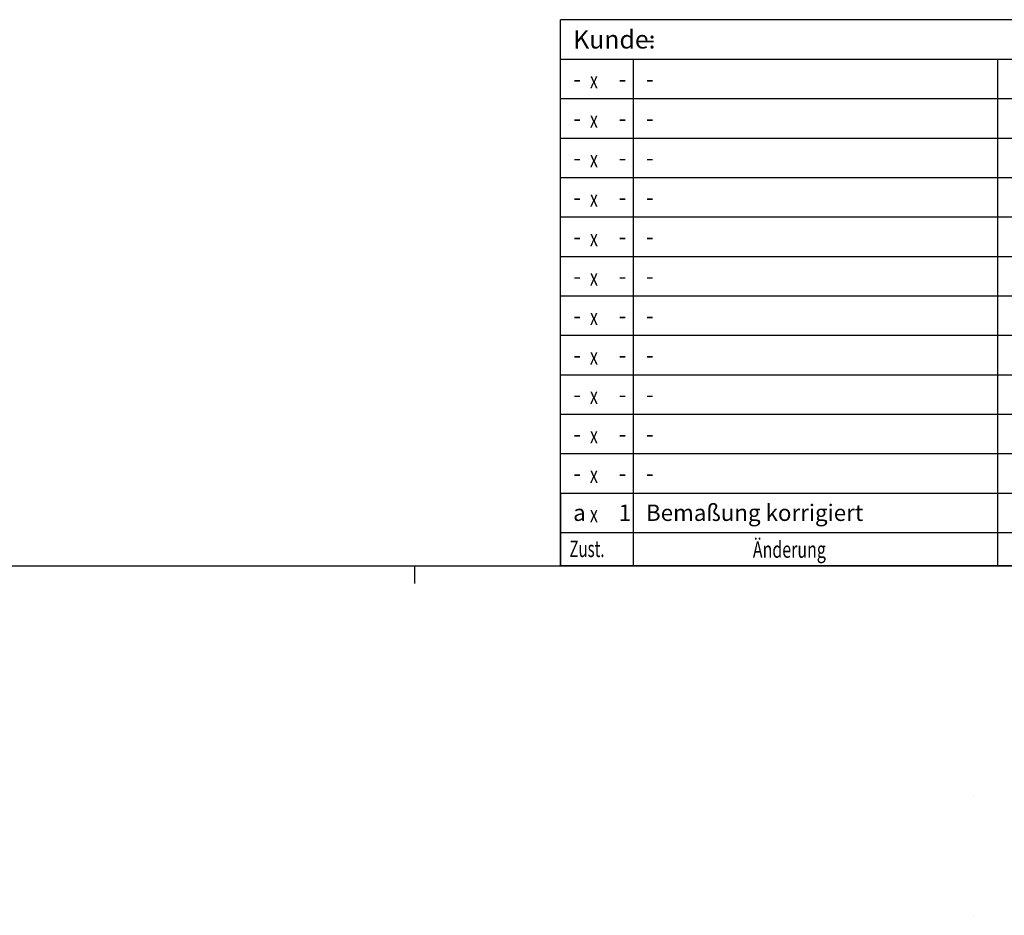
# Model space of a CAD drawing. Extents: x 4 to 416, y -33 to 294.
# Drawn here: x 173 to 281, y -33 to 65 of the extents above; entities that cross this region are included whole.
import ezdxf

# ---------------------------------------------------------------- set-up
doc = ezdxf.new("R2010")
doc.units = 0
doc.header["$LTSCALE"] = 23.1
doc.layers.get('0').update_dxf_attribs({"linetype": 'CONTINUOUS'})
doc.layers.add('A_NOTIZEN_SYMB', color=7, linetype='CONTINUOUS')
doc.styles.get("Standard").update_dxf_attribs({"font": 'ARIAL.TTF'})
doc.styles.add('TEXTSTYLE_18', font='ARIAL.TTF')
doc.styles.add('TEXTSTYLE_3', font='ARIAL.TTF')

# ---------------------------------------------------------------- blocks, each defined once
blk = doc.blocks.new('ART_FRAME_HAUPTCHANGE_BO_BL2', base_point=(323.49, 13.64))
at = {"color": 7, "linetype": 'CONTINUOUS'}
for p, q in [((231.99, 56.33), (232, 60.67)), ((232, 60.67), (240, 60.67)), ((240, 60.67), (280, 60.67)), ((280, 60.67), (292, 60.67)), ((232, 52), (232, 56.33)), ((232, 47.67), (232, 52)), ((232, 43.33), (232, 47.67)), ((232, 39), (232, 43.33)), ((232, 34.67), (232, 39)), ((232, 30.33), (232, 34.67)), ((232, 26), (232, 30.33)), ((232, 21.67), (232, 26)), ((232, 17.33), (232, 21.67)), ((232, 13), (232, 17.33)), ((232, 13), (232, 8.67)), ((232, 8.67), (232, 5)), ((240, 5), (232, 5)), ((280, 5), (240, 5)), ((292, 5), (280, 5)), ((277.41, -20.39), (277.41, -20.39)), ((277.41, -33.39), (277.41, -33.39))]:
    blk.add_line(p, q, dxfattribs=at)
at = {"color": 2, "linetype": 'CONTINUOUS'}
for p, q in [((240, 60.67), (240, 5)), ((280, 60.67), (280, 9.33)), ((280, 60.67), (280, 5)), ((232, 56.33), (300, 56.33)), ((232, 52), (300, 52)), ((232, 47.67), (300, 47.67)), ((232, 43.33), (300, 43.33)), ((232, 39), (300, 39)), ((232, 34.67), (300, 34.67)), ((232, 30.33), (300, 30.33)), ((232, 26), (300, 26)), ((232, 21.67), (300, 21.67)), ((232, 17.33), (300, 17.33)), ((232, 13), (300, 13)), ((232, 8.67), (300, 8.67))]:
    blk.add_line(p, q, dxfattribs=at)
at = {"color": 2, "linetype": 'CONTINUOUS', "style": 'TEXTSTYLE_3'}
for s, width, p in [('x', 0.714286, (235.24, 57.45)), ('x', 0.714286, (235.24, 53.12)), ('x', 0.714286, (235.24, 48.79)), ('x', 0.714286, (235.24, 44.45)), ('x', 0.714286, (235.24, 40.12)), ('x', 0.714286, (235.24, 35.79)), ('x', 0.714286, (235.24, 31.45)), ('x', 0.714286, (235.24, 27.12)), ('x', 0.714286, (235.24, 22.79)), ('x', 0.714286, (235.24, 18.45)), ('x', 0.714286, (235.24, 14.12)), ('x', 0.714286, (235.24, 9.79)), ('Zust.', 0.671429, (232.99, 5.97)), ('Änderung', 0.716071, (253.13, 5.89))]:
    blk.add_text(s, height=1.8, dxfattribs=dict(at, width=width)).set_placement(p)

msp = doc.modelspace()

# ---------------------------------------------------------------- linework, layer by layer
at = {"color": 2, "linetype": 'CONTINUOUS'}
for p, q in [((300.00002, 64.999), (232.00002, 64.999)), ((232.00002, 5), (232.00002, 64.999)), ((300.00002, 5), (232.00002, 5))]:
    msp.add_line(p, q, dxfattribs=at)
at = {"color": 7, "linetype": 'CONTINUOUS'}
for p, q in [((20, 5), (415, 5)), ((216, 3.05787), (216, 5))]:
    msp.add_line(p, q, dxfattribs=at)

# ---------------------------------------------------------------- block references
at = {"color": 2, "linetype": 'CONTINUOUS'}
msp.add_blockref('ART_FRAME_HAUPTCHANGE_BO_BL2', (323.49346, 13.63962), dxfattribs=at)

# ---------------------------------------------------------------- texts
at = {"layer": 'A_NOTIZEN_SYMB', "color": 2, "linetype": 'CONTINUOUS', "attachment_point": 1}
for s, insert, char_height, width, style in [('Kunde:', (233.40002, 63.8325), 2, 12.5714286, 'TEXTSTYLE_18'), ('-', (241.40002, 63.8325), 2, 2.7142857, 'TEXTSTYLE_3'), ('Bemaßung korrigiert', (241.40002, 11.7365), 1.8, 36.36, 'TEXTSTYLE_3'), ('a', (233.40002, 11.7365), 1.8, 2.4428571, 'TEXTSTYLE_3'), ('1', (238.40002, 11.7365), 1.8, 2.0571429, 'TEXTSTYLE_3')]:
    msp.add_mtext(s, dxfattribs=dict(at, insert=insert, char_height=char_height, width=width, style=style))
at = {"layer": 'A_NOTIZEN_SYMB', "color": 2, "linetype": 'CONTINUOUS', "char_height": 1.8, "width": 2.4428571, "attachment_point": 1}
for insert in [(233.40002, 59.3995), (238.40002, 59.3995), (241.40002, 59.3995), (233.40002, 55.0665), (238.40002, 55.0665), (241.40002, 55.0665), (233.40002, 50.7335), (238.40002, 50.7335), (241.40002, 50.7335), (233.40002, 46.4005), (238.40002, 46.4005), (241.40002, 46.4005), (233.40002, 42.0675), (238.40002, 42.0675), (241.40002, 42.0675), (233.40002, 37.7345), (238.40002, 37.7345), (241.40002, 37.7345), (233.40002, 33.4015), (238.40002, 33.4015), (241.40002, 33.4015), (233.40002, 29.0685), (238.40002, 29.0685), (241.40002, 29.0685), (233.40002, 24.7355), (238.40002, 24.7355), (241.40002, 24.7355), (233.40002, 20.4025), (238.40002, 20.4025), (241.40002, 20.4025), (233.40002, 16.0695), (238.40002, 16.0695), (241.40002, 16.0695)]:
    msp.add_mtext('-', dxfattribs=dict(at, insert=insert))

doc.saveas('drawing.dxf')
